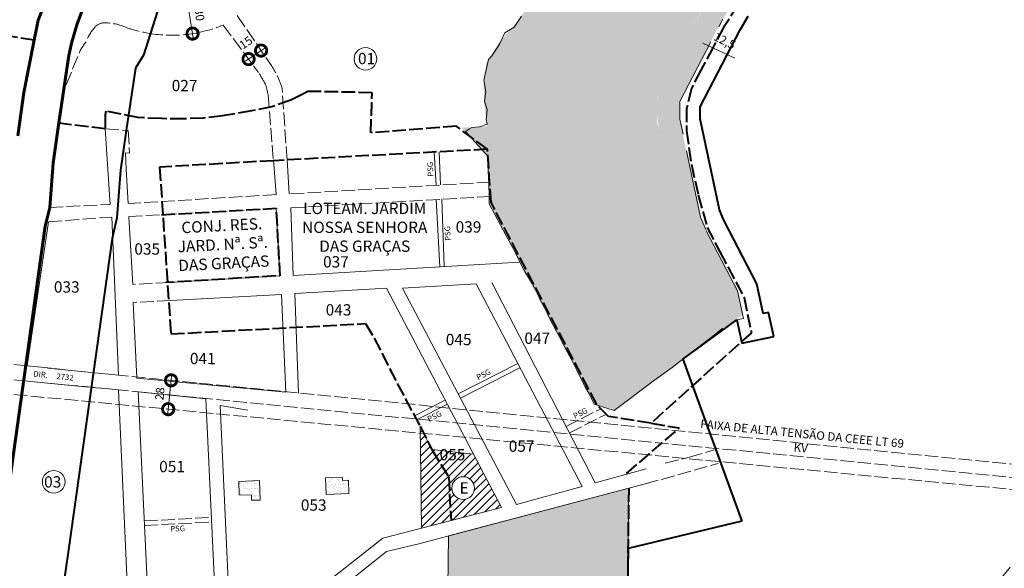
# Model space of a CAD drawing. Extents: x 180690 to 187934, y 1671485 to 1674327.
# Drawn here: x 185762 to 186633, y 1673443 to 1673928 of the extents above; entities that cross this region are included whole.
import ezdxf

# ---------------------------------------------------------------- set-up
doc = ezdxf.new("R2010")
doc.units = 0
doc.header["$MEASUREMENT"] = 0
doc.header["$XCLIPFRAME"] = 2
doc.linetypes.add('ACAD_ISO02W100', pattern=[15, 12, -3])
doc.layers.get('Defpoints').update_dxf_attribs({"linetype": 'CONTINUOUS'})
for name, color, linetype, lineweight in [('P-Area_escola', 6, 'CONTINUOUS', 9), ('P-Area_verde', 3, 'CONTINUOUS', 20), ('P-Ceee', 40, 'ACAD_ISO02W100', 20), ('P-Cotas', 5, 'CONTINUOUS', 9), ('P-Ident_Area_Comp', 7, 'CONTINUOUS', 40), ('P-Ident_Area_Escola', 6, 'CONTINUOUS', 40), ('P-Ident_SUBUEU', 5, 'CONTINUOUS', 40), ('P-Ident_Trac_Viario', 7, 'CONTINUOUS', 20), ('P-Lim_area_comp', 40, 'ACAD_ISO02W100', 40), ('P-Lim_SUBUEU', 5, 'CONTINUOUS', 40), ('P-Lim_trac_viario', 1, 'CONTINUOUS', 20), ('P-Lim_trac_viario_proj', 1, 'ACAD_ISO02W100', 20), ('P-Lim_UEU', 6, 'CONTINUOUS', 60), ('P-Num_Quarteirao', 5, 'CONTINUOUS', 40), ('P-Texto_Geral', 5, 'CONTINUOUS', 20)]:
    doc.layers.add(name, color=color, linetype=linetype, lineweight=lineweight)
doc.layers.add('P-Imagem_raster', color=250, linetype='CONTINUOUS')
doc.styles.add('SIMPLEX', font='simplex.shx')
doc.dimstyles.get("Standard").update_dxf_attribs({"dimtxt": 7.5, "dimasz": 20, "dimexe": 0.18, "dimexo": 0.0625, "dimgap": 5, "dimtad": 1, "dimdec": 0, "dimzin": 0, "dimdsep": 46, "dimtxsty": 'Standard', "dimblk": 'DOTSMALL', "dimcen": 0.09, "dimdle": 6, "dimse1": 1, "dimse2": 1, "dimadec": 0, "dimazin": 0, "dimtfac": 1, "dimtdec": 0, "dimtofl": 0, "dimtmove": 2, "dimatfit": 2, "dimldrblk": 'DOTSMALL', "dimfxl": 0, "dimtolj": 1, "dimtzin": 0, "dimlwd": 13, "dimarcsym": 0})
picture_1 = doc.add_image_def('image3.tif', size_in_pixel=(9600, 13488))
pattern_1 = [(37.5, (0, 0), (-0.157483395, 4.8170594225), [0, -3.8, 0, -4.25, 0, -4.0625]), (7.5, (0, 0), (4.424441763, 7.055365163), [0, -2.05, 0, -3.425, 0, -1.3125]), (327.5, (-3.075, 0), (7.785354654, 0.014147634), [0, -1.25, 0, -4.5, 0, -5.875]), (317.5, (-3.075, 0), (7.515316511, 2.194188912), [0, -0.625, 0, -2.95, 0, -3.375])]
pattern_2 = [(37.5, (0, 0), (-0.157483395, 4.8170594225), [0, -3.8, 0, -4.25, 0, -4.0625]), (7.5, (0, 0), (4.424441763, 7.055365163), [0, -2.05, 0, -3.425, 0, -1.3125]), (327.5, (-3.075, 0), (7.785354654, 0.014147634), [0, -1.25, 0, -4.5, 0, -5.875]), (317.5, (-3.075, 0), (7.515316511, 2.194188912), [0, -0.625, 0, -2.95, 0, -3.375])]

# ---------------------------------------------------------------- blocks, each defined once
blk = doc.blocks.new('_DotSmall')
at = {"layer": 'P-Texto_Geral', "color": 0, "const_width": 0.5}
blk.add_lwpolyline([(-0.0625, 0, 1), (0.0625, 0, 1)], format="xyb", close=True, dxfattribs=at)
blk = doc.blocks.new('*D321')
at = {"layer": 'Defpoints', "color": 0}
for p in [(185894.58, 1673609.14), (185895.96, 1673609), (185892.03, 1673583.6)]:
    blk.add_point(p, dxfattribs=at)
at = {"layer": 'P-Cotas', "color": 0, "lineweight": 13}
blk.add_line((185892.82, 1673577.49), (185896.56, 1673614.97), dxfattribs=at)
at = {"layer": 'P-Cotas', "color": 0, "lineweight": 13, "xscale": 20, "yscale": 20, "zscale": 20}
for p, rotation in [((185895.96, 1673609), 84.30449299869724), ((185893.41, 1673583.46), 264.3044929986972)]:
    blk.add_blockref('_DotSmall', p, dxfattribs=dict(at, rotation=rotation))
at = {"layer": 'P-Cotas', "color": 0, "insert": (185885.98, 1673597.1), "char_height": 7.5, "attachment_point": 5, "rotation": 84.30449}
blk.add_mtext('\\A1;28', dxfattribs=at)
blk = doc.blocks.new('*D345')
at = {"layer": 'Defpoints', "color": 0}
for p in [(185975.6, 1673900.93), (185975.6, 1673900.93), (185964.54, 1673893.37)]:
    blk.add_point(p, dxfattribs=at)
at = {"layer": 'P-Cotas', "color": 0, "lineweight": 13}
blk.add_line((185959.58, 1673889.99), (185980.56, 1673904.31), dxfattribs=at)
at = {"layer": 'P-Cotas', "color": 0, "lineweight": 13, "xscale": 20, "yscale": 20, "zscale": 20}
for p, rotation in [((185975.6, 1673900.93), 34.33847194236764), ((185964.54, 1673893.37), 214.3384719423676)]:
    blk.add_blockref('_DotSmall', p, dxfattribs=dict(at, rotation=rotation))
at = {"layer": 'P-Cotas', "color": 0, "insert": (185962.08, 1673907.97), "char_height": 7.5, "attachment_point": 5, "rotation": 34.33847}
blk.add_mtext('\\A1;15', dxfattribs=at)
blk = doc.blocks.new('*D346')
at = {"layer": 'Defpoints', "color": 0}
for p in [(185910.07, 1673947.05), (185914.96, 1673915.94), (185914.96, 1673915.94)]:
    blk.add_point(p, dxfattribs=at)
at = {"layer": 'P-Cotas', "color": 0, "lineweight": 13}
blk.add_line((185909.14, 1673952.98), (185915.89, 1673910.01), dxfattribs=at)
at = {"layer": 'P-Cotas', "color": 0, "lineweight": 13, "xscale": 20, "yscale": 20, "zscale": 20}
for p, rotation in [((185910.07, 1673947.05), 98.93032722823965), ((185914.96, 1673915.94), 278.9303272282397)]:
    blk.add_blockref('_DotSmall', p, dxfattribs=dict(at, rotation=rotation))
at = {"layer": 'P-Cotas', "color": 0, "insert": (185921.16, 1673932.85), "char_height": 7.5, "attachment_point": 5, "rotation": 278.93033}
blk.add_mtext('\\A1;30', dxfattribs=at)

msp = doc.modelspace()

# ---------------------------------------------------------------- hatches: boundary and pattern name
at = {"layer": 'P-Area_escola'}
h = msp.add_hatch(dxfattribs=at)
h.set_pattern_fill('ANSI31', color=256, scale=40.07810632, angle=359.9322433, style=0)
h.paths.add_polyline_path([(186126.623, 1673547.653), (186116.277, 1673568.417), (186117.615, 1673478.077), (186188.456, 1673496.432), (186163.614, 1673543.731)])
h.paths.add_polyline_path([(186164.351, 1673513.606, -1), (186144.312, 1673513.606, -1)], flags=16)
h.paths.add_polyline_path([(186148.696, 1673506.227), (186159.909, 1673506.214), (186159.926, 1673521.243), (186148.714, 1673521.256)], flags=8)
at = {"layer": 'P-Area_verde', "linetype": 'ByBlock', "lineweight": 9}
h = msp.add_hatch(dxfattribs=at)
h.set_pattern_fill('AR-SAND', color=256, scale=2.5, style=0)
h.set_pattern_definition(pattern_2)
h.paths.add_polyline_path([(186513.789, 1674083.565), (186511.191, 1674034.178), (186513.717, 1674021.769), (186514.121, 1674013.509), (186506.668, 1674005.047), (186480.5, 1674006.813), (186474.944, 1674017.286), (186454.747, 1674030.301), (186424.774, 1674006.788), (186393.076, 1673974.965), (186375.423, 1673953.122), (186366.276, 1673937.973), (186325.895, 1673859.998), (186326.28, 1673836.297), (186344.749, 1673749.03), (186349.974, 1673735.856), (186378.191, 1673681.436), (186384.282, 1673654.24), (186361.201, 1673636.969), (186288.756, 1673582.764), (186269.881, 1673588.286), (186177.507, 1673764.738), (186176.029, 1673801.787), (186175.489, 1673808.017), (186152.906, 1673832.601), (186175.268, 1673833.944), (186172.824, 1673854.943), (186172.5, 1673874.912), (186175.059, 1673890.275), (186186.097, 1673907.879), (186199.501, 1673923.118), (186212.791, 1673940.924), (186231.301, 1673964.665), (186239.37, 1673972.974), (186250.286, 1673976.535), (186257.88, 1673982.945), (186265.712, 1673991.492), (186271.644, 1674004.787), (186278.289, 1674014.758), (186283.985, 1674019.269), (186289.917, 1674018.319), (186298.223, 1674008.586), (186307.241, 1673998.14), (186317.683, 1673985.557), (186326.885, 1673978.227), (186336.14, 1673973.954), (186342.785, 1673974.429), (186350.379, 1673978.702), (186353.939, 1673983.45), (186358.922, 1673991.285), (186360.584, 1673998.17), (186359.872, 1674007.429), (186357.973, 1674015.026), (186353.227, 1674023.573), (186346.582, 1674029.508), (186339.7, 1674031.882), (186335.428, 1674034.731), (186332.343, 1674040.666), (186333.767, 1674047.789), (186338.039, 1674060.371), (186347.294, 1674086.249), (186352.99, 1674101.918), (186355.847, 1674107.25), (186378.987, 1674107.617), (186390.835, 1674105.241), (186395.839, 1674105.552), (186414.405, 1674103.109), (186436.99, 1674110.793), (186446.179, 1674122.008), (186452.476, 1674132.795), (186456.913, 1674138.257), (186462.411, 1674141.245), (186468.184, 1674143.957), (186478.109, 1674134.033), (186491.119, 1674121.022), (186498.265, 1674125.19), (186502.731, 1674127.795), (186507.596, 1674130.395), (186510.717, 1674133.951), (186513.458, 1674136.867), (186516.062, 1674138.506), (186516.705, 1674138.859), (186521.235, 1674138.947), (186520.729, 1674119.044)])
at = {"layer": 'P-Area_verde', "lineweight": 9}
h = msp.add_hatch(dxfattribs=at)
h.set_pattern_fill('AR-SAND', color=256, scale=2.5, style=0)
h.set_pattern_definition(pattern_2)
h.paths.add_polyline_path([(186401.627, 1673667.398), (186397.656, 1673686.054), (186396.663, 1673690.718), (186385.513, 1673710.68), (186366.557, 1673748.293), (186364.147, 1673754.369), (186355.184, 1673796.317), (186347.279, 1673833.667), (186346.291, 1673838.336), (186345.979, 1673854.994), (186360.854, 1673884.011), (186378.703, 1673918.831), (186390.065, 1673938.679), (186398.855, 1673950.297), (186448.813, 1674000.254), (186459.614, 1674008.227), (186478.158, 1674006.972), (186479.655, 1674008.47), (186474.586, 1674017.542), (186469.329, 1674021.224), (186463.851, 1674024.709), (186461.062, 1674026.646), (186455.688, 1674029.757), (186448.512, 1674025.41), (186435.388, 1674015.114), (186384.61, 1673964.669), (186374.202, 1673951.1), (186369.891, 1673943.961), (186353.573, 1673913.922), (186350.596, 1673907.694), (186347.558, 1673901.828), (186344.519, 1673895.961), (186341.481, 1673890.095), (186332.367, 1673872.495), (186326.291, 1673860.762), (186325.612, 1673854.45), (186326.115, 1673846.444), (186327.443, 1673830.801), (186328.925, 1673823.798), (186330.407, 1673816.795), (186331.395, 1673812.126), (186331.889, 1673809.792), (186332.383, 1673807.458), (186336.336, 1673788.782), (186337.818, 1673781.779), (186339.3, 1673774.776), (186340.288, 1673770.107), (186339.794, 1673772.442), (186342.264, 1673760.77), (186344.734, 1673749.098), (186347.939, 1673740.988), (186350.349, 1673734.913), (186352.284, 1673731.192), (186354.221, 1673727.472), (186356.158, 1673723.752), (186363.905, 1673708.872), (186367.779, 1673701.432), (186371.719, 1673693.802), (186375.527, 1673686.552), (186377.167, 1673682.465), (186378.811, 1673678.523), (186379.804, 1673673.859), (186382.782, 1673659.867), (186383.775, 1673655.203), (186389.636, 1673658.235), (186400.871, 1673666.642)])
h = msp.add_hatch(dxfattribs=at)
h.set_pattern_fill('AR-SAND', color=256, scale=2.5, style=0)
h.set_pattern_definition(pattern_1)
h.paths.add_polyline_path([(186032.511, 1673522.684), (186033.15, 1673507.839), (186053.337, 1673508.78), (186052.811, 1673520.456), (186047.599, 1673520.255), (186047.568, 1673522.877)])
h = msp.add_hatch(dxfattribs=at)
h.set_pattern_fill('AR-SAND', color=256, scale=2.5, style=0)
h.set_pattern_definition(pattern_1)
h.paths.add_polyline_path([(185967.138, 1673507.406), (185967.138, 1673502.872), (185974.631, 1673502.797), (185974.048, 1673520.289), (185955.999, 1673519.465), (185956.308, 1673507.715)])
h = msp.add_hatch(dxfattribs=at)
h.set_pattern_fill('AR-SAND', color=256, scale=2.5, style=0)
h.set_pattern_definition(pattern_1)
h.paths.add_polyline_path([(186139.202, 1673290.117), (186298.079, 1673270.993), (186300.859, 1673513.404), (186141.473, 1673471.314)])

# ---------------------------------------------------------------- linework, layer by layer
at = {"layer": 'P-Area_escola', "flags": 128}
msp.add_lwpolyline([(186117.615, 1673478.077), (186116.277, 1673568.417), (186116.277, 1673568.417), (186126.623, 1673547.653), (186163.614, 1673543.731), (186188.456, 1673496.432), (186188.456, 1673496.432), (186117.615, 1673478.077)], close=True, dxfattribs=at)
at = {"layer": 'P-Area_escola'}
msp.add_circle((186154.331, 1673513.606), 10.02, dxfattribs=at)
at = {"layer": 'P-Area_verde', "lineweight": 20}
for p, q in [((186205.891, 1673931.229, -33.1), (186199.662, 1673921.511, -33.1)), ((186199.662, 1673921.511, -33.1), (186191.384, 1673916.519, -33.1)), ((186191.384, 1673916.519, -33.1), (186186.913, 1673907.064, -33.1)), ((186185.057, 1673904.189, -33.1), (186179.871, 1673896.141, -33.1)), ((186186.913, 1673907.064, -33.1), (186185.057, 1673904.189, -33.1)), ((186179.871, 1673896.141, -33.1), (186176.935, 1673893.037, -33.1)), ((186176.935, 1673893.037, -33.1), (186174.478, 1673882.435, -33.1)), ((186174.478, 1673882.435, -33.1), (186172.782, 1673874.609, -33.1)), ((186172.782, 1673874.609, -33.1), (186174.395, 1673864.811, -33.1)), ((186174.395, 1673864.811, -33.1), (186173.123, 1673856.135, -33.1)), ((186173.123, 1673856.135, -33.1), (186175.581, 1673848.716, -33.1)), ((186175.395, 1673844.972, -33.1), (186174.686, 1673839.756, -33.1)), ((186175.581, 1673848.716, -33.1), (186175.395, 1673844.972, -33.1)), ((186175.64, 1673835.668, -33.1), (186168.92, 1673833.481, -33.1)), ((186174.686, 1673839.756, -33.1), (186175.64, 1673835.668, -33.1)), ((186156.519, 1673829.152), (186173.59, 1673810.304, -33.1)), ((186159.891, 1673831.739, -33.1), (186156.576, 1673829.238, -33.1)), ((186162.189, 1673832.796, -33.1), (186159.891, 1673831.739, -33.1)), ((186168.92, 1673833.481, -33.1), (186162.189, 1673832.796, -33.1)), ((186173.59, 1673810.304, -33.1), (186175.803, 1673807.975)), ((186175.803, 1673807.975), (186176.132, 1673799.448, -33.1)), ((186176.132, 1673799.448, -33.1), (186176.881, 1673789.127, -33.1)), ((186176.881, 1673789.127, -33.1), (186177.321, 1673773.713, -33.1)), ((186176.251, 1673771.617, -33.1), (186176.251, 1673771.617, -33.1)), ((186177.258, 1673765.164), (186192.452, 1673736.868)), ((186192.452, 1673736.868, -33.1), (186199.095, 1673724.796, -33.1)), ((186199.095, 1673724.796, -33.1), (186200.793, 1673721.812, -33.1)), ((186200.793, 1673721.812, -33.1), (186206.591, 1673709.561, -33.1)), ((186206.591, 1673709.561, -33.1), (186208.65, 1673705.531, -33.1)), ((186208.65, 1673705.531, -33.1), (186215.316, 1673694.568, -33.1)), ((186215.316, 1673694.568, -33.1), (186220.318, 1673685.528)), ((186220.318, 1673685.528), (186222.629, 1673680.341, -33.1)), ((186222.629, 1673680.341, -33.1), (186227.543, 1673671.32, -33.1)), ((186227.543, 1673671.32, -33.1), (186230.872, 1673663.999, -33.1)), ((186230.872, 1673663.999, -33.1), (186236.88, 1673652.096, -33.1)), ((186236.88, 1673652.096, -33.1), (186240.486, 1673646.098, -33.1)), ((186377.967, 1673650.269, -33.1), (186379.684, 1673651.478, -33.1)), ((186379.684, 1673651.478, -33.1), (186383.775, 1673655.203, -33.1)), ((186240.486, 1673646.098, -33.1), (186242.127, 1673642.598, -33.1)), ((186242.127, 1673642.598, -33.1), (186249.873, 1673628.038, -33.1)), ((186351.1, 1673629.485, -33.1), (186377.967, 1673650.269, -33.1)), ((186249.873, 1673628.038, -33.1), (186253.578, 1673620.841, -33.1)), ((186344.912, 1673624.777), (186351.1, 1673629.485, -33.1)), ((186253.578, 1673620.841, -33.1), (186255.234, 1673617.442, -33.1)), ((186255.234, 1673617.442, -33.1), (186262.049, 1673603.627, -33.1)), ((186323.771, 1673609.123, -33.1), (186339.209, 1673620.477, -33.1)), ((186339.209, 1673620.477, -33.1), (186344.912, 1673624.777)), ((186288.109, 1673582.354, -33.1), (186323.771, 1673609.123)), ((186262.049, 1673603.627, -33.1), (186265.655, 1673597.629, -33.1)), ((186265.655, 1673597.629, -33.1), (186270.256, 1673587.956))]:
    msp.add_line(p, q, dxfattribs=at)
at = {"layer": 'P-Area_verde'}
for p, q in [((186177.258, 1673765.164), (186177.321, 1673773.713)), ((186270.256, 1673587.956), (186288.109, 1673582.354))]:
    msp.add_line(p, q, dxfattribs=at)
msp.add_lwpolyline([(186033.15, 1673507.839), (186053.337, 1673508.78), (186052.811, 1673520.456), (186047.599, 1673520.255), (186047.568, 1673522.877), (186032.511, 1673522.684)], close=True, dxfattribs=at)
at = {"layer": 'P-Area_verde', "flags": 128}
msp.add_lwpolyline([(185956.308, 1673507.715), (185967.138, 1673507.406), (185967.138, 1673502.872), (185974.631, 1673502.797), (185974.048, 1673520.289), (185955.999, 1673519.465)], close=True, dxfattribs=at)
msp.add_lwpolyline([(186139.202, 1673290.117), (186139.202, 1673290.117), (186139.202, 1673290.117), (186298.079, 1673270.993), (186298.079, 1673270.993), (186298.079, 1673270.993), (186298.079, 1673270.993), (186298.079, 1673270.993), (186298.079, 1673270.993), (186300.859, 1673513.404), (186300.859, 1673513.404), (186300.859, 1673513.404), (186300.859, 1673513.404), (186141.473, 1673471.314), (186141.473, 1673471.314), (186141.473, 1673471.314), (186139.202, 1673290.117), (186139.202, 1673290.117)], dxfattribs=at)
at = {"layer": 'P-Ceee', "flags": 128}
for points in [[(185518, 1673646.696), (186712.44, 1673527.57), (187402.208, 1674170.878), (187554.274, 1674272.793)], [(185518, 1673632.896), (186720.895, 1673515.211), (187041.994, 1673500.525), (187921.153, 1673317.81), (187934, 1673317.877)], [(185518, 1673619.222), (186690.413, 1673507.559), (186462.23, 1673227.016), (186222.475, 1672973.46), (186240.979, 1672866.364)]]:
    msp.add_lwpolyline(points, dxfattribs=at)
at = {"layer": 'P-Cotas', "lineweight": 13}
msp.add_line((186366.526, 1673907.576), (186394.793, 1673894.135), dxfattribs=at)
at = {"layer": 'P-Ident_SUBUEU', "lineweight": 9}
for centre in [(186067.914, 1673893.622), (185792.083, 1673519.09)]:
    msp.add_circle(centre, 10.02, dxfattribs=at)
at = {"layer": 'P-Lim_area_comp', "linetype": 'ACAD_ISO02W100'}
msp.add_line((186067.409, 1673660.434), (186067.409, 1673660.434), dxfattribs=at)
msp.add_line((186067.409, 1673660.434), (186067.409, 1673660.434), dxfattribs=at)
at = {"layer": 'P-Lim_area_comp'}
for points in [[(186397.97, 1673941.347), (186384.755, 1673921.316), (186375.484, 1673904.066), (186364.692, 1673883.594), (186356.298, 1673867.261), (186352.114, 1673849.651), (186351.893, 1673829.84), (186356.29, 1673800.267), (186362.457, 1673772.972), (186370.39, 1673744.239), (186381.402, 1673722.667), (186402.994, 1673682.402), (186409.396, 1673651.073), (186409.396, 1673651.073), (186320.632, 1673570.948), (186282.952, 1673577.104), (186282.952, 1673577.104), (186272.567, 1673587.472), (186272.567, 1673587.472), (186272.567, 1673587.472), (186272.567, 1673587.472), (186179.066, 1673766.61), (186179.066, 1673766.61), (186175.841, 1673813.524), (186148.627, 1673833.904), (186072.71, 1673828.207), (186073.728, 1673863.633), (186017.037, 1673864.813), (186012.387, 1673862.246), (186001.941, 1673857.025), (185985.077, 1673851.208), (185967.019, 1673847.479), (185941.35, 1673843.154), (185924.715, 1673841.043), (185907.254, 1673840.446), (185887.478, 1673840.672), (185866.552, 1673841.57), (185838.167, 1673847.298), (185837.665, 1673844.139), (185837.665, 1673831.59), (185796.499, 1673836.516), (185805.549, 1673896.531), (185812.872, 1673924.727), (185840.063, 1673996.728)], [(185774.849, 1673910.043), (185737.65, 1673916.045), (185725.637, 1673845.687), (185709.509, 1673747.849), (185750.681, 1673741.541), (185747.368, 1673715.312), (185565.5, 1673715.024), (185551.417, 1673715.2), (185543.367, 1673715.2), (185543.367, 1673715.2), (185518.001, 1673715.235)], [(186175.841, 1673813.524), (185986.58, 1673803.433), (185885.789, 1673797.668), (185885.789, 1673797.668), (185885.789, 1673797.668), (185895.814, 1673650.095), (185895.814, 1673650.095), (186067.839, 1673659.181), (186075.701, 1673646.26), (186096.119, 1673606.252), (186116.277, 1673568.417), (186126.623, 1673547.653), (186141.612, 1673523.51), (186143.63, 1673484.817)], [(186300.859, 1673513.404), (186298.079, 1673270.993), (186139.202, 1673290.117), (186140.192, 1673281.09), (186085.452, 1673292.57), (186004.899, 1673270.093), (185906.915, 1673271.96), (185892.418, 1673334.543)]]:
    msp.add_lwpolyline(points, dxfattribs=at)
msp.add_lwpolyline([(186175.841, 1673813.524), (186175.841, 1673813.524), (186175.841, 1673813.524), (186175.841, 1673813.524), (186175.841, 1673813.524)], close=True, dxfattribs=at)
at = {"layer": 'P-Lim_area_comp', "linetype": 'ACAD_ISO02W100', "flags": 128}
for points in [[(185887.391, 1673755.571), (185887.391, 1673755.571), (185988.832, 1673761.273), (185992.212, 1673701.615), (185992.212, 1673701.615), (185891.26, 1673695.504)], [(186320.632, 1673570.948), (186345.538, 1673566.826), (186297.468, 1673525.547)]]:
    msp.add_lwpolyline(points, dxfattribs=at)
at = {"layer": 'P-Lim_SUBUEU'}
for p, q in [((186399.426, 1673919.385), (186406.588, 1673931.246)), ((186364.023, 1673851.022), (186399.426, 1673919.385)), ((186364.192, 1673840.569), (186364.023, 1673851.022)), ((186381.236, 1673760.038), (186364.192, 1673840.569)), ((186384.937, 1673750.708), (186381.236, 1673760.038)), ((186414.259, 1673694.392), (186384.937, 1673750.708)), ((186419.866, 1673668.055), (186414.259, 1673694.392)), ((186424.632, 1673669.131), (186419.866, 1673668.055)), ((186429.32, 1673647.695), (186424.632, 1673669.131)), ((186348.77, 1673627.664), (186396.64, 1673662.598)), ((186396.64, 1673662.598), (186400.903, 1673641.876)), ((186400.903, 1673641.876), (186429.32, 1673647.695)), ((186348.77, 1673627.664), (186400.841, 1673484.217)), ((186400.841, 1673484.217), (186300.247, 1673460.034)), ((186300.247, 1673460.034), (186298.079, 1673270.993))]:
    msp.add_line(p, q, dxfattribs=at)
at = {"layer": 'P-Lim_SUBUEU', "flags": 128}
for points in [[(185973.372, 1674270), (185973.372, 1674270), (185973.372, 1674270), (185973.372, 1674270), (185947.297, 1674241.247), (185947.297, 1674241.247), (185947.297, 1674241.247), (185941.621, 1674230.877), (185908.105, 1674183.716), (185866.581, 1674112.98), (185859.541, 1674102.13), (185815.933, 1674019.842), (185800.066, 1673987.132), (185792.792, 1673971.383), (185782.079, 1673937.445), (185778.197, 1673927.835), (185774.849, 1673910.043), (185765.692, 1673863.888), (185760.495, 1673825.292)], [(185840.063, 1673996.728), (185812.872, 1673924.727), (185807.873, 1673907.515), (185805.549, 1673896.531), (185796.836, 1673838.91), (185791.603, 1673801.677), (185788.526, 1673762.066), (185784.666, 1673745.555), (185784.666, 1673745.555), (185784.666, 1673745.555), (185784.666, 1673745.555), (185784.666, 1673745.555), (185745.836, 1673467.399)]]:
    msp.add_lwpolyline(points, dxfattribs=at)
at = {"layer": 'P-Lim_SUBUEU', "linetype": 'Continuous', "flags": 128}
msp.add_lwpolyline([(186090.316, 1674264.084), (186021.465, 1674183.64), (186013.397, 1674174.211), (185993.691, 1674146.143), (185976.963, 1674121.078), (185961.255, 1674094.756), (185947.283, 1674071.714), (185941.937, 1674061.311), (185923.791, 1674025.414), (185908.045, 1673996.458), (185895.6, 1673973.318), (185871.574, 1673896.839), (185864.519, 1673885.209), (185856.208, 1673830.25), (185851.279, 1673795.172), (185847.991, 1673752.859), (185843.712, 1673734.555), (185805.229, 1673458.887), (185797.162, 1673404.031)], dxfattribs=at)
at = {"layer": 'P-Lim_trac_viario'}
for points in [[(185778.197, 1673927.835), (185774.934, 1673910.468), (185765.692, 1673863.888), (185760.495, 1673825.292)], [(185837.665, 1673831.59), (185842.069, 1673764.749)], [(185855.695, 1673810.297), (185856.172, 1673795.973), (185858.022, 1673765.509)], [(186000.373, 1673773.948), (185998.584, 1673804.068)], [(185988.842, 1673761.273), (185992.212, 1673701.615), (185894.525, 1673695.702)], [(185862.056, 1673693.736), (185858.687, 1673753.742)], [(186008.772, 1673597.75), (186005.492, 1673685.84), (186086.518, 1673690.522), (186188.456, 1673496.432), (186083.355, 1673469.213), (186083.355, 1673469.213), (186083.355, 1673469.213), (186083.355, 1673469.213), (186083.355, 1673469.213), (185954.263, 1673367.404), (185949.06, 1673373.236), (185949.06, 1673373.236), (185949.06, 1673373.236), (185949.06, 1673373.236), (185939.456, 1673586.612), (185963.756, 1673582.709), (185963.756, 1673582.709), (185963.756, 1673582.709), (185963.756, 1673582.709), (185963.756, 1673582.709)], [(185895.582, 1673679.65), (185993.597, 1673685.001), (185997.585, 1673598.508), (185865.739, 1673610.938), (185862.259, 1673677.831)]]:
    msp.add_lwpolyline(points, dxfattribs=at)
at = {"layer": 'P-Lim_trac_viario', "flags": 128}
for points in [[(185800.708, 1673864.52), (185796.836, 1673838.91), (185791.603, 1673801.677), (185788.526, 1673762.066), (185788.526, 1673762.066), (185788.526, 1673762.066)], [(186128.716, 1673811.011), (186130.499, 1673781.679)], [(186133.109, 1673811.245), (186134.444, 1673781.913)], [(185986.507, 1673804.114), (185989.033, 1673773.465)], [(186130.542, 1673769.012), (186133.8, 1673709.412)], [(186135.525, 1673769.296), (186137.65, 1673709.635)], [(186203.83, 1673713.468), (186004.067, 1673701.897), (186001.992, 1673761.686), (186001.992, 1673761.686)], [(185787.602, 1673749.415), (185787.602, 1673749.415), (185787.602, 1673749.415), (185787.602, 1673749.415), (185787.602, 1673749.415), (185768.693, 1673621.737)], [(185849.431, 1673613.642), (185843.509, 1673753.545)], [(186179.82, 1673695.608), (186271.051, 1673518.375), (186316.325, 1673530.667), (186316.325, 1673530.667)], [(186149.921, 1673597.015), (186202.62, 1673624.03)], [(186151.991, 1673593.088), (186204.676, 1673620.096)], [(185766.097, 1673608.624), (185745.836, 1673467.399), (185745.836, 1673467.399), (185738.16, 1673415.208), (185729.763, 1673379.089), (185712.277, 1673338.814), (185702.125, 1673317.685), (185703.736, 1673315.167), (185860.848, 1673343.924), (185860.848, 1673343.924), (185860.848, 1673343.924), (185860.848, 1673343.924), (185849.44, 1673600.47)], [(186111.351, 1673577.662), (186138.564, 1673591.427)], [(186113.236, 1673574.124), (186140.428, 1673587.878)], [(185875.3, 1673331.605), (185943.055, 1673343.147), (186000.682, 1673389.053), (186000.682, 1673389.053), (186086.445, 1673457.558), (186086.445, 1673457.558), (186115.019, 1673464.329), (186115.019, 1673464.329), (186315.39, 1673517.241)]]:
    msp.add_lwpolyline(points, dxfattribs=at)
for points in [[(186165.808, 1673694.467), (186165.808, 1673694.467), (186100.649, 1673690.503), (186201.588, 1673498.985), (186259.629, 1673514.946)], [(185937.884, 1673354.244), (185878.924, 1673344.167), (185866.829, 1673598.882), (185926.57, 1673592.566)]]:
    msp.add_lwpolyline(points, close=True, dxfattribs=at)
at = {"layer": 'P-Lim_trac_viario_proj'}
for p, q in [((185954.472, 1673931.859), (185984.735, 1673887.559)), ((185941.995, 1673923.499), (185973.362, 1673881.577)), ((185813.37, 1673895.722), (185800.708, 1673864.52)), ((185981.733, 1673862.05), (185986.507, 1673804.114)), ((185998.584, 1673804.068), (185994.228, 1673867.29)), ((185837.665, 1673831.59), (185837.665, 1673831.59)), ((185837.665, 1673831.59), (185858.105, 1673830.026)), ((185858.105, 1673830.026), (185859.195, 1673810.055)), ((185855.695, 1673810.297), (185859.195, 1673810.055)), ((186178.391, 1673784.524), (186000.657, 1673773.965)), ((186000.657, 1673773.965), (186000.657, 1673773.965)), ((185849.431, 1673613.642), (185768.693, 1673621.737)), ((186354.297, 1673540.923), (186376.548, 1673547.319)), ((186333.24, 1673535.537), (186354.297, 1673540.923)), ((186333.24, 1673535.537), (186333.24, 1673535.537)), ((186333.24, 1673535.537), (186333.24, 1673535.537)), ((186333.24, 1673535.537), (186333.24, 1673535.537)), ((186333.24, 1673535.537), (186333.24, 1673535.537)), ((186333.24, 1673535.537), (186333.24, 1673535.537)), ((186333.24, 1673535.537), (186333.24, 1673535.537)), ((186333.24, 1673535.537), (186333.24, 1673535.537))]:
    msp.add_line(p, q, dxfattribs=at)
at = {"layer": 'P-Lim_trac_viario_proj', "ltscale": 5}
for p, q in [((186345.951, 1673855.269), (186384.017, 1673928.689)), ((186346.195, 1673840.276), (186345.979, 1673854.994)), ((186364.504, 1673753.401), (186346.195, 1673840.276)), ((186368.971, 1673742.395), (186364.504, 1673753.401)), ((186397.163, 1673688.25), (186368.971, 1673742.395)), ((186402.365, 1673663.817), (186397.163, 1673688.25))]:
    msp.add_line(p, q, dxfattribs=at)
msp.add_lwpolyline([(186402.366, 1673663.811), (186396.64, 1673662.598), (186400.903, 1673641.876), (186429.32, 1673647.695), (186424.632, 1673669.131), (186419.866, 1673668.055), (186414.259, 1673694.392), (186384.937, 1673750.708), (186381.236, 1673760.038), (186364.192, 1673840.569), (186364.023, 1673851.022), (186399.426, 1673919.385), (186406.588, 1673931.246)], dxfattribs=at)
at = {"layer": 'P-Lim_trac_viario_proj', "flags": 128}
for points in [[(185989.033, 1673773.465), (185858.022, 1673765.509)], [(186245.384, 1673568.238), (186276.37, 1673583.855)], [(186248.365, 1673562.448), (186281.382, 1673579.088)], [(185872.26, 1673484.507), (185931.551, 1673487.63)], [(185872.453, 1673480.447), (185931.749, 1673483.466)]]:
    msp.add_lwpolyline(points, dxfattribs=at)
at = {"layer": 'P-Lim_trac_viario_proj'}
for points in [[(185788.526, 1673762.066), (185842.069, 1673764.749)], [(186001.992, 1673761.686), (186178.831, 1673771.764)], [(185858.675, 1673753.957), (185988.832, 1673761.273)], [(185787.602, 1673749.415), (185843.509, 1673753.545)], [(185894.525, 1673695.702), (185862.048, 1673693.878)], [(185895.582, 1673679.65), (185862.255, 1673677.916)], [(185766.097, 1673608.624), (185849.44, 1673600.47)], [(186315.39, 1673517.241), (186379.901, 1673535.424)]]:
    msp.add_lwpolyline(points, dxfattribs=at)
for centre, radius, start, end in [((185859.506, 1673894.875), 41, 139.307275, 160.346745), ((185836.76, 1673914.435), 11, 91.604895, 139.307275), ((185837.272, 1673879.31), 46.128, 65.577234, 91.018816), ((185896.268, 1674034.893), 120.414, 260.597503, 292.317979), ((185896.272, 1674034.473), 120, 250.565277, 260.562827), ((185851.981, 1673881.932), 41, 139.307275, 160.346745), ((185924.52, 1673847), 72.601, 16.228546, 33.963), ((185857.877, 1673809.211, 33.1), 136.286, 26.49971, 32.072566), ((186363.156, 1673956.661, 33.1), 392.982, 192.736621, 193.930899)]:
    msp.add_arc(centre, radius, start, end, dxfattribs=at)
at = {"layer": 'P-Lim_UEU', "flags": 128}
for points in [[(185973.372, 1674270), (185973.372, 1674270), (185973.372, 1674270), (185973.372, 1674270), (185947.297, 1674241.247), (185947.297, 1674241.247), (185947.297, 1674241.247), (185941.621, 1674230.877), (185908.105, 1674183.716), (185866.581, 1674112.98), (185859.541, 1674102.13), (185815.933, 1674019.842), (185800.066, 1673987.132), (185792.792, 1673971.383), (185782.079, 1673937.445), (185778.197, 1673927.835), (185774.849, 1673910.043), (185765.692, 1673863.888), (185760.495, 1673825.292)], [(185840.063, 1673996.728), (185812.872, 1673924.727), (185807.873, 1673907.515), (185805.549, 1673896.531), (185796.836, 1673838.91), (185791.603, 1673801.677), (185788.526, 1673762.066), (185784.666, 1673745.555), (185784.666, 1673745.555), (185784.666, 1673745.555), (185784.666, 1673745.555), (185784.666, 1673745.555), (185745.836, 1673467.399)]]:
    msp.add_lwpolyline(points, dxfattribs=at)

# ---------------------------------------------------------------- texts
at = {"layer": 'P-Cotas'}
msp.add_text('12,5', height=7.5, rotation=333.312168, dxfattribs=at).set_placement((186375.184, 1673910.7))
at = {"layer": 'P-Ident_Area_Comp', "linetype": 'Continuous', "insert": (186067.309, 1673766.169), "char_height": 10.01953, "width": 139.03282, "attachment_point": 2, "style": 'SIMPLEX'}
msp.add_mtext('LOTEAM. JARDIM NOSSA SENHORA DAS GRAÇAS', dxfattribs=at)
at = {"layer": 'P-Ident_Area_Comp', "linetype": 'Continuous', "insert": (185940.532, 1673751.005), "char_height": 10.01953, "width": 102.20176, "attachment_point": 2, "rotation": 3, "style": 'SIMPLEX'}
msp.add_mtext('CONJ. RES. JARD. Nª. Sª. DAS GRAÇAS', dxfattribs=at)
at = {"layer": 'P-Ident_Area_Comp', "linetype": 'Continuous', "lineweight": 20, "insert": (186454.681, 1673565.462), "char_height": 7.51464, "width": 194.064, "attachment_point": 2, "rotation": 354.375122, "style": 'SIMPLEX'}
msp.add_mtext('FAIXA DE ALTA TENSÃO DA CEEE LT 69 KV', dxfattribs=at)
at = {"layer": 'P-Ident_Area_Escola', "style": 'SIMPLEX'}
msp.add_text('E', height=10.02, rotation=359.932243, dxfattribs=at).set_placement((186151.204, 1673508.729))
at = {"layer": 'P-Ident_SUBUEU', "style": 'SIMPLEX'}
for s, p in [('01', (186061.326, 1673888.85)), ('03', (185783.604, 1673514.062))]:
    msp.add_text(s, height=10.0195, rotation=359.932243, dxfattribs=at).set_placement(p)
at = {"layer": 'P-Ident_Trac_Viario', "style": 'SIMPLEX'}
msp.add_text('DIR.     2732', height=5.00976, rotation=353.810369, dxfattribs=at).set_placement((185773.849, 1673612.44))
at = {"layer": 'P-Ident_Trac_Viario', "char_height": 5.0098, "attachment_point": 1, "style": 'SIMPLEX'}
for insert, width, rotation in [((186123.082, 1673789.185), 13.48169, 92.370001), ((186138.44, 1673732.358), 14.20615, 92.881863), ((186165.435, 1673613.367), 13.70289, 26.987962), ((186121.988, 1673576.518), 14.3995, 26.375212), ((186251.049, 1673579.131), 14.26611, 26.987962), ((185895.074, 1673479.983), 14.0164, 2.370001)]:
    msp.add_mtext('PSG', dxfattribs=dict(at, insert=insert, width=width, rotation=rotation))
at = {"layer": 'P-Num_Quarteirao', "style": 'SIMPLEX'}
for s, p in [('027', (185896.5, 1673864.91)), ('039', (186147.747, 1673739.765)), ('035', (185863.424, 1673720.277)), ('037', (186030.425, 1673708.893)), ('033', (185792.253, 1673686.664)), ('043', (186032.726, 1673666.374)), ('047', (186208.548, 1673641.224)), ('045', (186139.051, 1673640.123)), ('041', (185912.597, 1673623.317)), ('057', (186194.695, 1673545.749)), ('055', (186133.552, 1673538.171)), ('051', (185885.423, 1673527.649)), ('053', (186010.762, 1673493.562))]:
    msp.add_text(s, height=10.0195, rotation=359.932243, dxfattribs=at).set_placement(p)

# ---------------------------------------------------------------- dimensions: what is measured, and where the dimension line sits
at = {"layer": 'P-Cotas'}
for p1, p2, distance, text, picture, middle in [((185910.071, 1673947.052), (185914.96, 1673915.939), 0, '30', '*D346', (185921.159, 1673932.854)), ((185892.035, 1673583.599), (185894.582, 1673609.138), -1.385, '28', '*D321', (185885.98, 1673597.099))]:
    dim = msp.add_aligned_dim(p1=p1, p2=p2, distance=distance, text=text, dimstyle='Standard', dxfattribs=at)
    dim.commit()
    dim.dimension.update_dxf_attribs({"geometry": picture, "text_midpoint": middle})
dim = msp.add_linear_dim(base=(185975.602, 1673900.928), p1=(185964.538, 1673893.37), p2=(185975.602, 1673900.928), angle=34.338472, text='15', dimstyle='Standard', dxfattribs=at)
dim.commit()
dim.dimension.update_dxf_attribs({"geometry": '*D345', "text_midpoint": (185962.082, 1673907.969), "dimtype": 161})

# ---------------------------------------------------------------- referenced raster images: frames only (the image files are external)
at = {"layer": 'P-Imagem_raster'}
image = msp.add_image(picture_1, insert=(185066.033, 1670352.367), size_in_units=(3061.248, 4301.053), rotation=-0.067757, dxfattribs=at)
image.set_boundary_path([(1402.3294, 1200.228), (8978.8424, 1191.2685), (8989.13, 9890.46), (1412.617, 9899.42), (1402.3294, 1200.228)])

doc.saveas('drawing.dxf')
